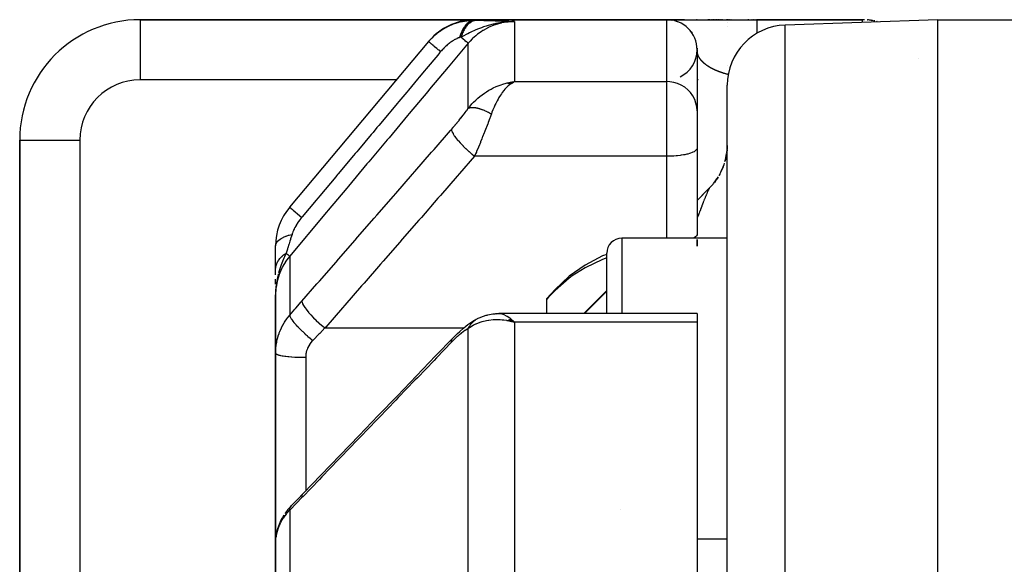
# Model space of a CAD drawing. Units: millimetres. Extents: x -325 to 512, y -341 to 341.
# Drawn here: x -68 to -36, y 318 to 336 of the extents above; entities that cross this region are included whole.
import ezdxf

# ---------------------------------------------------------------- set-up
doc = ezdxf.new("R2010")
doc.units = ezdxf.units.MM
doc.linetypes.add('DASHED', pattern=[9.652, 8.128, -1.524])
doc.layers.add('nevidi', color=4, linetype='DASHED')

msp = doc.modelspace()

# ---------------------------------------------------------------- linework, layer by layer
at = {"color": 2}
for p, q in [((-53.373, 336.25), (-64.5, 336.25)), ((-64.5, 336.25), (-53.373, 336.25)), ((-64.5, 336.25), (-64.5, 336.248)), ((-47, 336.25), (-53.373, 336.25)), ((-53.373, 336.25), (-47, 336.25)), ((-46.413, 336.25), (-47, 336.25)), ((-47, 336.25), (-46.413, 336.25)), ((-46.952, 336.25), (-46.939, 336.25)), ((-46.933, 336.25), (-46.847, 336.25)), ((-46.846, 336.25), (-44, 336.25)), ((-45.994, 336.25), (-46.015, 336.25)), ((-46.015, 336.25), (-45.994, 336.25)), ((-45.66, 336.25), (-45.665, 336.25)), ((-45.665, 336.25), (-45.66, 336.25)), ((-45.637, 336.25), (-45.643, 336.25)), ((-45.643, 336.25), (-45.637, 336.25)), ((-45.614, 336.25), (-45.62, 336.25)), ((-45.62, 336.25), (-45.614, 336.25)), ((-45.591, 336.25), (-45.596, 336.25)), ((-45.596, 336.25), (-45.591, 336.25)), ((-45.567, 336.25), (-45.573, 336.25)), ((-45.573, 336.25), (-45.567, 336.25)), ((-45.543, 336.25), (-45.548, 336.25)), ((-45.548, 336.25), (-45.543, 336.25)), ((-45.498, 336.25), (-45.524, 336.25)), ((-45.524, 336.25), (-45.498, 336.25)), ((-45.447, 336.25), (-45.473, 336.25)), ((-45.473, 336.25), (-45.447, 336.25)), ((-45.393, 336.25), (-45.42, 336.25)), ((-45.42, 336.25), (-45.393, 336.25)), ((-45.337, 336.25), (-45.365, 336.25)), ((-45.365, 336.25), (-45.337, 336.25)), ((-45.279, 336.25), (-45.308, 336.25)), ((-45.308, 336.25), (-45.279, 336.25)), ((-45.219, 336.25), (-45.25, 336.25)), ((-45.25, 336.25), (-45.219, 336.25)), ((-45.181, 336.25), (-45.188, 336.25)), ((-45.188, 336.25), (-45.181, 336.25)), ((-45.149, 336.25), (-45.157, 336.25)), ((-45.157, 336.25), (-45.149, 336.25)), ((-45.117, 336.25), (-45.125, 336.25)), ((-45.125, 336.25), (-45.117, 336.25)), ((-45.084, 336.25), (-45.092, 336.25)), ((-45.092, 336.25), (-45.084, 336.25)), ((-45.051, 336.25), (-45.059, 336.25)), ((-45.059, 336.25), (-45.051, 336.25)), ((-45.017, 336.25), (-45.025, 336.25)), ((-45.025, 336.25), (-45.017, 336.25)), ((-44.982, 336.25), (-45, 336.25)), ((-44.946, 336.25), (-44.955, 336.25)), ((-44.91, 336.25), (-44.918, 336.25)), ((-44.872, 336.25), (-44.881, 336.25)), ((-44.281, 336.25), (-44.317, 336.25)), ((-44.173, 336.25), (-44.184, 336.25)), ((-44.124, 336.25), (-44.136, 336.25)), ((-44.075, 336.25), (-44.086, 336.25)), ((-44.025, 336.25), (-44.037, 336.25)), ((-40.5, 336.25), (-44, 336.25)), ((-44, 336.25), (-40.5, 336.25)), ((-38, 336.25), (-43.07, 336.073)), ((-38, 336.25), (-43.07, 336.073)), ((-40.347, 336.244), (-40.342, 336.244)), ((-40.31, 336.241), (-40.342, 336.244)), ((-40.229, 336.232), (-40.222, 336.231)), ((-40.198, 336.227), (-40.222, 336.231)), ((-40.127, 336.215), (-40.119, 336.213)), ((-40.099, 336.209), (-40.119, 336.213)), ((-38, 336.25), (-34, 336.25)), ((-38, 336.25), (-34, 336.25)), ((-38, 196.25), (-38, 336.25)), ((-52.425, 336.169), (-52.407, 336.17)), ((-52.411, 336.174), (-52.356, 336.176)), ((-52.404, 336.175), (-52.331, 336.178)), ((-52.397, 336.177), (-52.304, 336.18)), ((-52.391, 336.179), (-52.272, 336.182)), ((-52.384, 336.181), (-52.155, 336.186)), ((-52.377, 336.182), (-52.067, 336.187)), ((-52.37, 336.184), (-52.067, 336.187)), ((-52.363, 336.185), (-52.067, 336.187)), ((-52.356, 336.187), (-52.067, 336.187)), ((-52.349, 336.188), (-52.067, 336.187)), ((-52.342, 336.189), (-52.067, 336.187)), ((-52.335, 336.19), (-52.067, 336.187)), ((-52.328, 336.191), (-52.067, 336.187)), ((-52.321, 336.192), (-52.067, 336.187)), ((-52.314, 336.193), (-52.067, 336.187)), ((-52.307, 336.194), (-52.067, 336.187)), ((-52.3, 336.195), (-52.067, 336.187)), ((-52.293, 336.195), (-52.067, 336.187)), ((-52.286, 336.196), (-52.067, 336.187)), ((-52.279, 336.197), (-52.067, 336.187)), ((-52.272, 336.197), (-52.067, 336.187)), ((-52.264, 336.197), (-52.067, 336.187)), ((-52.257, 336.198), (-52.067, 336.187)), ((-46.657, 336.189), (-46.652, 336.187)), ((-46.342, 336.003), (-46.319, 335.982)), ((-40.038, 336.196), (-40.029, 336.194)), ((-40.014, 336.19), (-40.029, 336.194)), ((-46.194, 335.842), (-46.166, 335.801)), ((-59.532, 330.021), (-54.914, 335.524)), ((-46.036, 335.517), (-46.036, 335.515)), ((-46.035, 335.514), (-46.036, 335.517)), ((-46.001, 335.304), (-46, 335.269)), ((-46, 335.25), (-46, 333.223)), ((-38.632, 334.964), (-38.631, 334.961)), ((-52.302, 334.15), (-52.067, 334.194)), ((-52.297, 334.149), (-52.067, 334.194)), ((-52.293, 334.149), (-52.067, 334.194)), ((-52.288, 334.148), (-52.067, 334.194)), ((-52.284, 334.147), (-52.067, 334.194)), ((-52.279, 334.147), (-52.067, 334.194)), ((-52.275, 334.146), (-52.067, 334.194)), ((-52.27, 334.145), (-52.067, 334.194)), ((-52.266, 334.144), (-52.067, 334.194)), ((-52.261, 334.143), (-52.067, 334.194)), ((-52.257, 334.142), (-52.067, 334.194)), ((-52.252, 334.141), (-52.067, 334.194)), ((-52.248, 334.14), (-52.067, 334.194)), ((-52.243, 334.139), (-52.067, 334.194)), ((-52.239, 334.138), (-52.067, 334.194)), ((-52.234, 334.137), (-52.067, 334.194)), ((-52.23, 334.136), (-52.067, 334.194)), ((-52.225, 334.134), (-52.067, 334.194)), ((-52.221, 334.133), (-52.067, 334.194)), ((-52.216, 334.132), (-52.067, 334.194)), ((-52.212, 334.13), (-52.067, 334.194)), ((-52.207, 334.129), (-52.067, 334.194)), ((-52.203, 334.128), (-52.067, 334.194)), ((-52.198, 334.126), (-52.067, 334.194)), ((-52.194, 334.125), (-52.105, 334.173)), ((-52.189, 334.123), (-52.159, 334.141)), ((-52.155, 334.181), (-52.137, 334.184)), ((-52.15, 334.146), (-52.103, 334.173)), ((-45, 198.426), (-45, 334.074)), ((-46, 333.213), (-46, 331.983)), ((-46, 333.213), (-46, 331.983)), ((-68.5, 332.25), (-68.5, 296.714)), ((-68.5, 296.714), (-68.5, 332.25)), ((-68.5, 332.25), (-68.498, 332.25)), ((-46, 331.983), (-46.001, 331.971)), ((-46.001, 331.971), (-46.001, 329.103)), ((-45, 332.075), (-45.003, 331.959)), ((-45.003, 331.94), (-45.016, 331.825)), ((-45.016, 331.827), (-45.003, 331.94)), ((-45.132, 331.361), (-45.153, 331.309)), ((-45.054, 331.616), (-45.067, 331.563)), ((-45.312, 331.003), (-45.341, 330.958)), ((-45.244, 331.118), (-45.271, 331.069)), ((-45.207, 331.19), (-45.18, 331.247)), ((-45.586, 330.664), (-46.001, 330.249)), ((-45.56, 330.689), (-45.587, 330.66)), ((-45.586, 330.662), (-45.587, 330.66)), ((-45.388, 330.893), (-45.421, 330.848)), ((-60, 328.005), (-60, 328.736)), ((-45, 328.992), (-48.5, 328.992)), ((-45, 328.992), (-48.5, 328.992)), ((-46, 328.732), (-46, 328.95)), ((-46, 328.732), (-46, 328.95)), ((-46, 328.95), (-46, 328.732)), ((-49, 326.49), (-49, 328.492)), ((-48.982, 328.463), (-48.983, 328.462)), ((-60, 327.772), (-60, 327.948)), ((-60, 327.467), (-60, 327.63)), ((-59.989, 327.384), (-59.993, 327.29)), ((-59.989, 327.384), (-59.993, 327.29)), ((-59.987, 327.392), (-59.99, 327.341)), ((-59.986, 327.4), (-59.987, 327.385)), ((-59.984, 327.407), (-59.985, 327.392)), ((-59.999, 327.301), (-60, 327.177)), ((-59.999, 327.293), (-60, 327.177)), ((-59.999, 327.293), (-60, 327.177)), ((-60, 327.285), (-60, 327.106)), ((-60, 327.278), (-60, 327.106)), ((-60, 327.106), (-60, 325.175)), ((-60, 325.175), (-60, 327.106)), ((-59.997, 327.331), (-59.999, 327.183)), ((-59.997, 327.331), (-59.999, 327.183)), ((-59.997, 327.324), (-59.999, 327.177)), ((-59.995, 327.346), (-59.998, 327.212)), ((-59.996, 327.339), (-59.998, 327.195)), ((-59.994, 327.354), (-59.997, 327.241)), ((-59.994, 327.354), (-59.997, 327.241)), ((-59.993, 327.362), (-59.996, 327.254)), ((-59.992, 327.369), (-59.995, 327.27)), ((-59.99, 327.377), (-59.993, 327.29)), ((-59.99, 327.334), (-59.99, 327.333)), ((-59.988, 327.33), (-59.99, 327.304)), ((-59.988, 327.33), (-59.989, 327.322)), ((-51, 326.974), (-50.862, 327.133)), ((-49, 327.25), (-49.76, 326.49)), ((-51, 326.974), (-51, 326.49)), ((-52.659, 326.485), (-52.565, 326.49)), ((-52.605, 326.488), (-52.58, 326.49)), ((-46, 326.49), (-52.58, 326.49)), ((-46, 326.49), (-52.58, 326.49)), ((-46, 326.49), (-46, 326.203)), ((-53.355, 326.285), (-53.334, 326.299)), ((-53.304, 326.316), (-53.295, 326.321)), ((-52.302, 326.255), (-52.25, 326.244)), ((-52.297, 326.258), (-52.169, 326.227)), ((-52.293, 326.261), (-52.067, 326.203)), ((-52.288, 326.263), (-52.067, 326.203)), ((-52.284, 326.266), (-52.067, 326.203)), ((-52.279, 326.268), (-52.067, 326.203)), ((-52.275, 326.271), (-52.067, 326.203)), ((-52.27, 326.274), (-52.067, 326.203)), ((-52.266, 326.276), (-52.067, 326.203)), ((-52.261, 326.278), (-52.067, 326.203)), ((-52.257, 326.281), (-52.067, 326.203)), ((-52.252, 326.283), (-52.067, 326.203)), ((-52.248, 326.286), (-52.067, 326.203)), ((-52.243, 326.288), (-52.067, 326.203)), ((-52.239, 326.29), (-52.067, 326.203)), ((-52.234, 326.292), (-52.067, 326.203)), ((-52.23, 326.295), (-52.067, 326.203)), ((-52.225, 326.297), (-52.067, 326.203)), ((-52.221, 326.299), (-52.067, 326.203)), ((-52.216, 326.301), (-52.067, 326.203)), ((-52.212, 326.303), (-52.067, 326.203)), ((-52.207, 326.305), (-52.067, 326.203)), ((-52.203, 326.307), (-52.067, 326.203)), ((-52.198, 326.309), (-52.067, 326.203)), ((-52.194, 326.311), (-52.067, 326.203)), ((-52.189, 326.313), (-52.067, 326.203)), ((-46, 326.203), (-46, 302.384)), ((-60, 318.877), (-60, 325.175)), ((-60, 325.175), (-60, 318.877)), ((-59.479, 320.107), (-59.471, 320.116)), ((-59.998, 318.949), (-60, 318.877)), ((-60, 318.877), (-60, 311.403)), ((-60, 311.403), (-60, 318.877)), ((-45, 318.992), (-46, 318.992)), ((-45, 318.992), (-46, 318.992))]:
    msp.add_line(p, q, dxfattribs=at)
for points in [[(-46.906, 336.245), (-46.87, 336.242), (-46.82, 336.233)], [(-46.906, 336.245), (-46.871, 336.242), (-46.82, 336.233)], [(-46.906, 336.245), (-46.871, 336.242), (-46.82, 336.233)], [(-46.906, 336.245), (-46.872, 336.242), (-46.835, 336.236)], [(-46.87, 336.242), (-46.87, 336.242), (-46.871, 336.242), (-46.871, 336.242), (-46.872, 336.242), (-46.872, 336.242)], [(-40.438, 336.249), (-40.478, 336.25), (-40.5, 336.25)], [(-52.155, 336.185), (-52.272, 336.182), (-52.324, 336.179)], [(-46.69, 336.2), (-46.659, 336.19), (-46.645, 336.185)], [(-46.69, 336.2), (-46.658, 336.19), (-46.653, 336.188)], [(-46.657, 336.189), (-46.658, 336.19), (-46.659, 336.19), (-46.659, 336.19)], [(-46.217, 335.871), (-46.196, 335.844), (-46.166, 335.801)], [(-46.209, 335.86), (-46.197, 335.846), (-46.176, 335.817)], [(-46.194, 335.842), (-46.196, 335.844), (-46.197, 335.846), (-46.198, 335.847)], [(-52.067, 334.194), (-52.107, 334.173), (-52.152, 334.146), (-52.186, 334.122)], [(-45.003, 331.959), (-45.003, 331.96), (-45.001, 332.013)], [(-45.067, 331.565), (-45.054, 331.616), (-45.037, 331.695)], [(-45.152, 331.311), (-45.132, 331.361), (-45.105, 331.437), (-45.089, 331.487)], [(-45.42, 330.85), (-45.388, 330.893), (-45.341, 330.959), (-45.312, 331.003), (-45.293, 331.033)], [(-45.27, 331.072), (-45.244, 331.118), (-45.207, 331.19), (-45.184, 331.238), (-45.167, 331.276)], [(-45.586, 330.662), (-45.56, 330.689), (-45.505, 330.748), (-45.47, 330.788), (-45.452, 330.81)], [(-46.001, 329.103), (-46.016, 329.069), (-46.049, 329.035), (-46.1, 329.003), (-46.122, 328.992)], [(-49, 328.456), (-49.145, 328.402), (-49.718, 328.099), (-50.245, 327.727), (-50.718, 327.291), (-50.862, 327.133)], [(-49, 328.335), (-49.145, 328.287), (-49.718, 328.012), (-50.144, 327.742), (-50.245, 327.668), (-50.718, 327.259), (-50.862, 327.108)], [(-59.991, 327.33), (-59.997, 327.242), (-59.999, 327.177)], [(-50.862, 327.108), (-50.931, 327.032), (-51, 326.956)], [(-53.242, 326.346), (-53.09, 326.405), (-53.062, 326.416), (-53.034, 326.426), (-53.005, 326.434), (-52.976, 326.441), (-52.947, 326.446), (-52.781, 326.477), (-52.757, 326.48), (-52.733, 326.483), (-52.708, 326.485), (-52.684, 326.486), (-52.546, 326.486)], [(-54.104, 325.682), (-54.033, 325.754), (-53.957, 325.828), (-53.882, 325.897), (-53.757, 326.005), (-53.683, 326.066), (-53.612, 326.121), (-53.481, 326.212), (-53.414, 326.254), (-53.331, 326.301)], [(-53.295, 326.321), (-53.289, 326.324), (-53.273, 326.332), (-53.271, 326.333), (-53.242, 326.346)], [(-52.067, 326.203), (-52.155, 326.224), (-52.236, 326.241), (-52.305, 326.253)], [(-59.073, 320.522), (-58.492, 321.124), (-57.858, 321.784), (-57.223, 322.443), (-56.588, 323.102), (-55.953, 323.761), (-55.319, 324.42), (-54.684, 325.08), (-54.104, 325.682)], [(-59.471, 320.116), (-59.272, 320.317), (-59.073, 320.522)], [(-59.479, 320.107), (-59.531, 320.051), (-59.589, 319.984), (-59.643, 319.915), (-59.693, 319.845)], [(-59.726, 319.796), (-59.772, 319.721), (-59.813, 319.645), (-59.85, 319.567), (-59.882, 319.488), (-59.905, 319.425), (-59.932, 319.344), (-59.955, 319.262), (-59.972, 319.179), (-59.984, 319.096)]]:
    msp.add_lwpolyline(points, dxfattribs=at)
for centre, radius, start, end in [((-64.5, 332.25), 4, 90, 180), ((-53.373, 334.25), 2, 90, 136.0321), ((-47, 335.25), 1, 0, 90), ((-40.5, 334.25), 2, 88.2192, 90), ((-40.5, 334.25), 2, 82.5324, 84.3807), ((-40.5, 334.25), 2, 79.6154, 81.2859), ((-43, 334.074), 2, 92, 180), ((-53.373, 334.25), 2, 137.4998, 138.6558), ((-47, 335.25), 1, 296.2581, 0), ((-47, 332.078), 2, 344.2857, 352.1206), ((-47, 332.078), 2, 320.7143, 328.5714), ((-58, 328.736), 2, 140, 180), ((-48.5, 328.492), 0.5, 90, 180), ((-48.5, 319.492), 0.5, 93.1798, 94.0871)]:
    msp.add_arc(centre, radius, start, end, dxfattribs=at)
at = {"layer": 'nevidi', "color": 7, "linetype": 'Continuous'}
for p, q in [((-64.5, 336.248), (-64.5, 334.25)), ((-47, 334.194), (-47, 336.25)), ((-45, 336.247), (-45, 336.246)), ((-40.5, 336.248), (-40.5, 336.25)), ((-40.5, 336.245), (-40.5, 336.248)), ((-52.067, 336.187), (-52.067, 334.194)), ((-45, 336.151), (-45, 336.15)), ((-45, 336.029), (-45, 336.027)), ((-43.07, 196.427), (-43.07, 336.073)), ((-53.599, 333.309), (-53.599, 335.472)), ((-45, 334.723), (-45, 334.721)), ((-55.984, 334.25), (-64.5, 334.25)), ((-45.989, 334.25), (-45.998, 334.25)), ((-45.959, 334.25), (-45.982, 334.25)), ((-45.956, 334.25), (-45.958, 334.25)), ((-45.954, 334.25), (-45.955, 334.25)), ((-52.137, 334.184), (-52.067, 334.194)), ((-52.067, 334.194), (-47, 334.194)), ((-47, 331.714), (-47, 334.194)), ((-68.498, 332.25), (-66.5, 332.25)), ((-66.5, 332.25), (-66.5, 296.714)), ((-47, 331.714), (-53.391, 331.714)), ((-47, 328.992), (-47, 331.714)), ((-45.167, 331.276), (-45.152, 331.311)), ((-48.5, 328.992), (-48.5, 326.49)), ((-59.532, 328.394), (-59.532, 326.432)), ((-59.999, 327.177), (-60, 327.106)), ((-50.862, 327.133), (-50.862, 327.108)), ((-52.58, 326.49), (-52.565, 326.49)), ((-52.179, 326.308), (-52.102, 326.238)), ((-52.067, 326.203), (-52.067, 317.795)), ((-46, 326.203), (-52.067, 326.203)), ((-58.36, 326.01), (-53.749, 326.01)), ((-53.599, 317.299), (-53.599, 325.988)), ((-59, 325.036), (-59, 320.597)), ((-59, 320.592), (-59, 320.591)), ((-59.532, 319.961), (-59.532, 312.418)), ((-59.962, 319.202), (-59.977, 319.13)), ((-59.997, 318.961), (-59.998, 318.949))]:
    msp.add_line(p, q, dxfattribs=at)
for points in [[(-54.914, 335.524), (-54.879, 335.565), (-54.874, 335.571), (-54.824, 335.625), (-54.818, 335.631), (-54.811, 335.638), (-54.766, 335.683), (-54.76, 335.688), (-54.753, 335.695), (-54.706, 335.738), (-54.7, 335.743), (-54.644, 335.79), (-54.638, 335.795), (-54.62, 335.809), (-54.58, 335.84), (-54.574, 335.845), (-54.557, 335.857), (-54.514, 335.887), (-54.508, 335.891), (-54.447, 335.931), (-54.441, 335.935), (-54.406, 335.956), (-54.378, 335.973), (-54.371, 335.976), (-54.342, 335.993), (-54.308, 336.011), (-54.301, 336.015), (-54.237, 336.046), (-54.23, 336.05), (-54.171, 336.076), (-54.165, 336.078), (-54.158, 336.081), (-54.111, 336.1), (-54.092, 336.107), (-54.086, 336.11), (-54.02, 336.133), (-54.013, 336.135), (-53.946, 336.156), (-53.94, 336.158), (-53.918, 336.164), (-53.873, 336.175), (-53.87, 336.176), (-53.866, 336.177), (-53.8, 336.192), (-53.793, 336.194), (-53.728, 336.206), (-53.721, 336.207), (-53.655, 336.217), (-53.65, 336.217), (-53.648, 336.218), (-53.62, 336.221), (-53.584, 336.225), (-53.577, 336.226), (-53.514, 336.23), (-53.507, 336.231), (-53.444, 336.233), (-53.437, 336.233), (-53.386, 336.234)], [(-53.386, 336.234), (-53.397, 336.233), (-53.449, 336.225), (-53.45, 336.225), (-53.468, 336.22), (-53.519, 336.201), (-53.52, 336.2), (-53.537, 336.192), (-53.587, 336.161), (-53.588, 336.16), (-53.604, 336.148), (-53.651, 336.107), (-53.653, 336.105), (-53.668, 336.089), (-53.712, 336.038), (-53.713, 336.036), (-53.727, 336.017), (-53.767, 335.956), (-53.768, 335.954), (-53.781, 335.932), (-53.816, 335.863), (-53.817, 335.861), (-53.828, 335.836), (-53.858, 335.76), (-53.859, 335.757), (-53.868, 335.73), (-53.89, 335.657)], [(-53.314, 336.232), (-53.331, 336.232), (-53.333, 336.231), (-53.356, 336.229), (-53.358, 336.228), (-53.381, 336.224), (-53.382, 336.224), (-53.382, 336.224), (-53.383, 336.223), (-53.407, 336.217), (-53.409, 336.217), (-53.432, 336.209), (-53.434, 336.208), (-53.453, 336.2), (-53.455, 336.199), (-53.457, 336.198), (-53.459, 336.198), (-53.481, 336.186), (-53.483, 336.185), (-53.506, 336.173), (-53.507, 336.171), (-53.523, 336.161), (-53.525, 336.16), (-53.53, 336.157), (-53.531, 336.156), (-53.553, 336.14), (-53.555, 336.139), (-53.576, 336.121), (-53.578, 336.119), (-53.59, 336.108), (-53.592, 336.107), (-53.599, 336.1), (-53.6, 336.099), (-53.621, 336.078), (-53.622, 336.077), (-53.642, 336.054), (-53.644, 336.053), (-53.653, 336.042), (-53.654, 336.04), (-53.663, 336.029), (-53.665, 336.027), (-53.683, 336.002), (-53.685, 336), (-53.703, 335.974), (-53.704, 335.972), (-53.71, 335.962), (-53.712, 335.96), (-53.722, 335.944), (-53.723, 335.942), (-53.74, 335.913), (-53.741, 335.911), (-53.757, 335.881), (-53.758, 335.879), (-53.762, 335.872), (-53.763, 335.869), (-53.773, 335.847), (-53.775, 335.845), (-53.789, 335.813), (-53.79, 335.811), (-53.804, 335.777), (-53.805, 335.775), (-53.806, 335.771), (-53.807, 335.769), (-53.818, 335.741), (-53.819, 335.738), (-53.831, 335.703), (-53.831, 335.701), (-53.84, 335.673)], [(-53.373, 336.25), (-53.376, 336.247), (-53.376, 336.246), (-53.385, 336.235), (-53.386, 336.234)], [(-53.386, 336.234), (-53.353, 336.233), (-53.35, 336.233), (-53.317, 336.233), (-53.314, 336.232)], [(-53.314, 336.232), (-53.152, 336.229), (-53.085, 336.228), (-52.919, 336.224), (-52.857, 336.222), (-52.703, 336.217), (-52.644, 336.215), (-52.5, 336.21), (-52.444, 336.207), (-52.307, 336.201), (-52.252, 336.198), (-52.121, 336.191), (-52.067, 336.187)], [(-44, 335.805), (-44, 335.844), (-44, 335.874), (-44, 335.894), (-44, 335.942), (-44, 335.969), (-44, 335.987), (-44, 336.029), (-44, 336.052), (-44, 336.068), (-44, 336.103), (-44, 336.122), (-44, 336.135), (-44, 336.163), (-44, 336.177), (-44, 336.187), (-44, 336.208), (-44, 336.217), (-44, 336.224), (-44, 336.237), (-44, 336.242), (-44, 336.245), (-44, 336.249), (-44, 336.25)], [(-40.5, 336.233), (-40.5, 336.239), (-40.5, 336.24), (-40.5, 336.242), (-40.5, 336.244)], [(-40.5, 336.163), (-40.5, 336.166), (-40.5, 336.169), (-40.5, 336.177), (-40.5, 336.183), (-40.5, 336.185), (-40.5, 336.198), (-40.5, 336.2), (-40.5, 336.211), (-40.5, 336.213), (-40.5, 336.217), (-40.5, 336.222), (-40.5, 336.223), (-40.5, 336.231)], [(-52.324, 336.179), (-52.418, 336.169), (-52.43, 336.168), (-52.495, 336.159), (-52.622, 336.138), (-52.681, 336.126), (-52.718, 336.118), (-52.771, 336.105), (-52.775, 336.104), (-52.94, 336.059), (-53.003, 336.039), (-53.09, 336.009), (-53.09, 336.009), (-53.164, 335.982), (-53.294, 335.93), (-53.372, 335.897), (-53.374, 335.897), (-53.389, 335.89), (-53.491, 335.844), (-53.557, 335.813), (-53.618, 335.783), (-53.624, 335.78), (-53.626, 335.779), (-53.792, 335.697), (-53.794, 335.696), (-53.84, 335.673)], [(-52.067, 336.187), (-52.155, 336.186), (-52.272, 336.177), (-52.286, 336.175), (-52.415, 336.157), (-52.492, 336.142), (-52.506, 336.139), (-52.669, 336.095), (-52.706, 336.082), (-52.72, 336.078), (-52.913, 336), (-52.913, 336), (-52.926, 335.993), (-53.11, 335.894), (-53.122, 335.886), (-53.142, 335.874), (-53.293, 335.767), (-53.305, 335.758), (-53.353, 335.719), (-53.461, 335.621), (-53.471, 335.611), (-53.542, 335.538), (-53.599, 335.472)], [(-53.89, 335.657), (-53.906, 335.651), (-53.908, 335.65), (-53.931, 335.642), (-53.933, 335.641), (-53.956, 335.632), (-53.958, 335.631), (-53.982, 335.62), (-53.984, 335.619), (-54.008, 335.608), (-54.011, 335.606), (-54.036, 335.594), (-54.038, 335.592), (-54.048, 335.587), (-54.063, 335.578), (-54.066, 335.577), (-54.091, 335.562), (-54.094, 335.56), (-54.12, 335.544), (-54.123, 335.542), (-54.148, 335.525), (-54.151, 335.523), (-54.176, 335.506), (-54.177, 335.505), (-54.18, 335.503), (-54.207, 335.484), (-54.21, 335.482), (-54.236, 335.461), (-54.239, 335.459), (-54.265, 335.438), (-54.268, 335.435), (-54.295, 335.413), (-54.298, 335.411), (-54.324, 335.387), (-54.327, 335.385), (-54.353, 335.361), (-54.356, 335.358), (-54.382, 335.334), (-54.385, 335.331), (-54.41, 335.305), (-54.413, 335.303), (-54.438, 335.276), (-54.441, 335.273), (-54.466, 335.247), (-54.468, 335.244), (-54.493, 335.216), (-54.495, 335.213), (-54.516, 335.189)], [(-53.84, 335.673), (-53.842, 335.673), (-53.86, 335.667), (-53.863, 335.666), (-53.865, 335.665), (-53.889, 335.657), (-53.89, 335.657)], [(-53.84, 335.673), (-53.838, 335.672), (-53.777, 335.62), (-53.774, 335.618), (-53.771, 335.616), (-53.768, 335.613), (-53.717, 335.57), (-53.714, 335.568), (-53.712, 335.566), (-53.71, 335.564), (-53.668, 335.53), (-53.666, 335.528), (-53.665, 335.526), (-53.663, 335.525), (-53.632, 335.499), (-53.631, 335.498), (-53.63, 335.497), (-53.628, 335.496), (-53.609, 335.48), (-53.608, 335.479), (-53.608, 335.479), (-53.607, 335.478), (-53.599, 335.472), (-53.599, 335.472)], [(-53.599, 335.472), (-54.213, 334.74), (-54.272, 334.67), (-54.886, 333.937), (-54.945, 333.867), (-55.559, 333.134), (-55.618, 333.064), (-56.232, 332.331), (-56.291, 332.261), (-56.905, 331.528), (-56.964, 331.458), (-57.578, 330.725), (-57.637, 330.655), (-58.251, 329.922), (-58.31, 329.853), (-58.924, 329.12), (-58.983, 329.05), (-59.532, 328.394)], [(-54.914, 335.524), (-54.912, 335.522), (-54.91, 335.52), (-54.909, 335.519), (-54.899, 335.511), (-54.894, 335.507), (-54.892, 335.505), (-54.875, 335.491), (-54.867, 335.484), (-54.864, 335.482), (-54.84, 335.462), (-54.83, 335.453), (-54.826, 335.45), (-54.795, 335.424), (-54.782, 335.413), (-54.778, 335.409), (-54.74, 335.378), (-54.725, 335.365), (-54.72, 335.361), (-54.677, 335.325), (-54.66, 335.31), (-54.654, 335.305), (-54.606, 335.265), (-54.587, 335.249), (-54.58, 335.244), (-54.528, 335.199), (-54.516, 335.189)], [(-54.516, 335.189), (-54.552, 335.145), (-54.612, 335.074), (-54.997, 334.616), (-55.054, 334.547), (-55.227, 334.341), (-55.285, 334.271), (-55.586, 333.913), (-55.643, 333.845), (-55.901, 333.537), (-55.959, 333.469), (-56.175, 333.21), (-56.232, 333.142), (-56.574, 332.734), (-56.632, 332.666), (-56.764, 332.508), (-56.821, 332.44), (-57.249, 331.93), (-57.305, 331.863), (-57.354, 331.805), (-57.411, 331.737), (-57.923, 331.126), (-57.943, 331.103), (-57.978, 331.061), (-58, 331.035), (-58.532, 330.401), (-58.589, 330.332), (-58.598, 330.322), (-58.651, 330.258), (-59.121, 329.698), (-59.132, 329.685)], [(-45.996, 335.191), (-45.997, 335.194), (-45.997, 335.195), (-45.997, 335.198), (-45.997, 335.199), (-45.998, 335.202), (-45.998, 335.203), (-45.998, 335.206), (-45.998, 335.207), (-45.998, 335.21), (-45.998, 335.211), (-45.999, 335.213)], [(-45.903, 334.955), (-45.906, 334.959), (-45.906, 334.96), (-45.908, 334.963), (-45.909, 334.964), (-45.911, 334.967), (-45.912, 334.968), (-45.914, 334.971), (-45.915, 334.972), (-45.917, 334.976), (-45.917, 334.977), (-45.919, 334.98), (-45.92, 334.981), (-45.922, 334.984), (-45.923, 334.985), (-45.924, 334.988), (-45.925, 334.989), (-45.927, 334.993), (-45.928, 334.994), (-45.928, 334.995), (-45.929, 334.997), (-45.93, 334.998), (-45.932, 335.001), (-45.932, 335.002), (-45.934, 335.005), (-45.935, 335.006), (-45.936, 335.009), (-45.937, 335.01), (-45.939, 335.014), (-45.939, 335.015), (-45.941, 335.018), (-45.941, 335.019), (-45.943, 335.022), (-45.944, 335.023), (-45.945, 335.026), (-45.946, 335.027), (-45.947, 335.03), (-45.948, 335.031), (-45.949, 335.035), (-45.95, 335.036), (-45.951, 335.039), (-45.952, 335.04), (-45.953, 335.043), (-45.954, 335.044), (-45.955, 335.047), (-45.956, 335.048), (-45.957, 335.051), (-45.957, 335.052), (-45.959, 335.055), (-45.959, 335.056), (-45.96, 335.059), (-45.961, 335.06), (-45.962, 335.063), (-45.963, 335.064), (-45.964, 335.068), (-45.964, 335.068), (-45.965, 335.072), (-45.966, 335.073), (-45.967, 335.076), (-45.967, 335.077), (-45.969, 335.08), (-45.969, 335.081), (-45.97, 335.084), (-45.97, 335.085), (-45.972, 335.088), (-45.972, 335.089), (-45.973, 335.092), (-45.973, 335.093), (-45.974, 335.096), (-45.975, 335.097), (-45.976, 335.1), (-45.976, 335.101), (-45.977, 335.104), (-45.977, 335.105), (-45.978, 335.108), (-45.979, 335.109), (-45.979, 335.112), (-45.98, 335.113), (-45.981, 335.116), (-45.981, 335.117), (-45.982, 335.12), (-45.982, 335.121), (-45.982, 335.121), (-45.983, 335.124), (-45.983, 335.125), (-45.984, 335.128), (-45.984, 335.129), (-45.985, 335.132), (-45.985, 335.133), (-45.986, 335.136), (-45.986, 335.137), (-45.987, 335.14), (-45.987, 335.141), (-45.988, 335.144), (-45.988, 335.145), (-45.989, 335.148), (-45.989, 335.149), (-45.99, 335.152), (-45.99, 335.153), (-45.99, 335.156), (-45.991, 335.157), (-45.991, 335.16), (-45.991, 335.16), (-45.992, 335.163), (-45.992, 335.164), (-45.993, 335.167), (-45.993, 335.168), (-45.993, 335.171), (-45.994, 335.172), (-45.994, 335.175), (-45.994, 335.176), (-45.995, 335.179), (-45.995, 335.18), (-45.995, 335.183), (-45.995, 335.184), (-45.996, 335.187), (-45.996, 335.188), (-45.996, 335.189), (-45.996, 335.191), (-45.996, 335.191)], [(-45.622, 334.695), (-45.623, 334.696), (-45.629, 334.699), (-45.63, 334.701), (-45.636, 334.704), (-45.637, 334.705), (-45.643, 334.709), (-45.644, 334.71), (-45.65, 334.713), (-45.651, 334.714), (-45.656, 334.718), (-45.658, 334.719), (-45.663, 334.723), (-45.665, 334.724), (-45.67, 334.727), (-45.671, 334.728), (-45.676, 334.732), (-45.678, 334.733), (-45.683, 334.736), (-45.684, 334.737), (-45.689, 334.741), (-45.69, 334.742), (-45.695, 334.746), (-45.697, 334.747), (-45.701, 334.75), (-45.703, 334.751), (-45.707, 334.755), (-45.709, 334.756), (-45.713, 334.759), (-45.715, 334.76), (-45.719, 334.763), (-45.719, 334.764), (-45.721, 334.765), (-45.725, 334.768), (-45.726, 334.769), (-45.731, 334.773), (-45.732, 334.774), (-45.736, 334.778), (-45.738, 334.779), (-45.742, 334.782), (-45.743, 334.783), (-45.747, 334.787), (-45.748, 334.788), (-45.753, 334.791), (-45.754, 334.792), (-45.758, 334.796), (-45.759, 334.797), (-45.763, 334.8), (-45.764, 334.801), (-45.768, 334.805), (-45.769, 334.806), (-45.773, 334.809), (-45.774, 334.81), (-45.778, 334.814), (-45.779, 334.815), (-45.783, 334.818), (-45.784, 334.819), (-45.788, 334.823), (-45.789, 334.824), (-45.793, 334.827), (-45.794, 334.828), (-45.798, 334.832), (-45.799, 334.833), (-45.802, 334.836), (-45.803, 334.837), (-45.807, 334.841), (-45.808, 334.842), (-45.811, 334.845), (-45.812, 334.846), (-45.816, 334.849), (-45.817, 334.85), (-45.82, 334.854), (-45.821, 334.855), (-45.824, 334.858), (-45.825, 334.859), (-45.828, 334.863), (-45.829, 334.864), (-45.833, 334.867), (-45.834, 334.868), (-45.837, 334.872), (-45.838, 334.873), (-45.84, 334.875), (-45.841, 334.876), (-45.842, 334.877), (-45.845, 334.88), (-45.846, 334.881), (-45.849, 334.885), (-45.849, 334.886), (-45.852, 334.889), (-45.853, 334.89), (-45.856, 334.894), (-45.857, 334.895), (-45.86, 334.898), (-45.861, 334.899), (-45.863, 334.902), (-45.864, 334.903), (-45.867, 334.907), (-45.868, 334.908), (-45.871, 334.911), (-45.871, 334.912), (-45.874, 334.915), (-45.875, 334.916), (-45.877, 334.92), (-45.878, 334.921), (-45.881, 334.924), (-45.882, 334.925), (-45.884, 334.928), (-45.885, 334.929), (-45.887, 334.933), (-45.888, 334.934), (-45.891, 334.937), (-45.891, 334.938), (-45.894, 334.941), (-45.894, 334.942), (-45.897, 334.946), (-45.897, 334.947), (-45.9, 334.95), (-45.9, 334.951), (-45.903, 334.954), (-45.903, 334.955)], [(-44.964, 334.429), (-44.974, 334.431), (-44.978, 334.432), (-44.991, 334.436), (-44.995, 334.437), (-45.008, 334.44), (-45.012, 334.441), (-45.024, 334.445), (-45.028, 334.446), (-45.041, 334.449), (-45.045, 334.45), (-45.057, 334.453), (-45.061, 334.455), (-45.073, 334.458), (-45.076, 334.459), (-45.088, 334.462), (-45.092, 334.463), (-45.103, 334.467), (-45.107, 334.468), (-45.118, 334.471), (-45.122, 334.472), (-45.133, 334.476), (-45.136, 334.477), (-45.147, 334.481), (-45.15, 334.482), (-45.161, 334.485), (-45.165, 334.486), (-45.175, 334.49), (-45.178, 334.491), (-45.18, 334.491), (-45.189, 334.494), (-45.192, 334.495), (-45.202, 334.499), (-45.206, 334.5), (-45.216, 334.503), (-45.219, 334.504), (-45.229, 334.508), (-45.232, 334.509), (-45.234, 334.51), (-45.242, 334.513), (-45.245, 334.514), (-45.254, 334.517), (-45.257, 334.518), (-45.267, 334.522), (-45.27, 334.523), (-45.279, 334.526), (-45.282, 334.528), (-45.291, 334.531), (-45.294, 334.532), (-45.303, 334.536), (-45.306, 334.537), (-45.315, 334.54), (-45.318, 334.541), (-45.327, 334.545), (-45.329, 334.546), (-45.338, 334.55), (-45.341, 334.551), (-45.349, 334.554), (-45.352, 334.555), (-45.36, 334.559), (-45.363, 334.56), (-45.371, 334.564), (-45.374, 334.565), (-45.382, 334.568), (-45.385, 334.569), (-45.385, 334.57), (-45.393, 334.573), (-45.395, 334.574), (-45.403, 334.578), (-45.406, 334.579), (-45.414, 334.582), (-45.416, 334.583), (-45.424, 334.587), (-45.426, 334.588), (-45.434, 334.592), (-45.436, 334.593), (-45.444, 334.596), (-45.446, 334.598), (-45.453, 334.601), (-45.456, 334.602), (-45.463, 334.606), (-45.465, 334.607), (-45.472, 334.611), (-45.475, 334.612), (-45.482, 334.615), (-45.484, 334.616), (-45.491, 334.62), (-45.493, 334.621), (-45.5, 334.625), (-45.502, 334.626), (-45.509, 334.629), (-45.511, 334.63), (-45.518, 334.634), (-45.52, 334.635), (-45.527, 334.639), (-45.529, 334.64), (-45.535, 334.643), (-45.537, 334.645), (-45.544, 334.648), (-45.546, 334.649), (-45.552, 334.653), (-45.554, 334.654), (-45.56, 334.657), (-45.562, 334.659), (-45.566, 334.661), (-45.568, 334.662), (-45.57, 334.663), (-45.576, 334.667), (-45.578, 334.668), (-45.584, 334.672), (-45.586, 334.673), (-45.592, 334.676), (-45.593, 334.677), (-45.599, 334.681), (-45.601, 334.682), (-45.607, 334.685), (-45.609, 334.687), (-45.614, 334.69), (-45.616, 334.691), (-45.622, 334.695)], [(-53.599, 333.309), (-53.542, 333.38), (-53.48, 333.451), (-53.422, 333.511), (-53.353, 333.579), (-53.278, 333.647), (-53.217, 333.698), (-53.142, 333.756), (-53.063, 333.812), (-52.998, 333.855), (-52.913, 333.907), (-52.837, 333.948), (-52.771, 333.982), (-52.669, 334.029), (-52.607, 334.055), (-52.54, 334.08), (-52.415, 334.121), (-52.374, 334.133), (-52.305, 334.151), (-52.155, 334.181)], [(-52.186, 334.122), (-52.232, 334.087), (-52.27, 334.055), (-52.304, 334.023), (-52.354, 333.972), (-52.386, 333.937), (-52.419, 333.897), (-52.472, 333.829), (-52.5, 333.79), (-52.533, 333.742), (-52.584, 333.661), (-52.611, 333.614), (-52.642, 333.558), (-52.687, 333.47), (-52.716, 333.41), (-52.745, 333.346), (-52.781, 333.259), (-52.813, 333.176), (-52.833, 333.121)], [(-46, 333.223), (-46.009, 333.353), (-46.036, 333.48), (-46.08, 333.603), (-46.141, 333.72), (-46.217, 333.827), (-46.307, 333.923), (-46.41, 334.007), (-46.523, 334.076), (-46.645, 334.13), (-46.774, 334.168), (-46.906, 334.189), (-47, 334.194)], [(-54.157, 332.605), (-54.105, 332.665), (-54.097, 332.675), (-54.039, 332.744), (-54.03, 332.754), (-53.973, 332.823), (-53.964, 332.834), (-53.907, 332.904), (-53.899, 332.914), (-53.842, 332.985), (-53.834, 332.995), (-53.78, 333.066), (-53.771, 333.076), (-53.718, 333.146), (-53.71, 333.157), (-53.659, 333.227), (-53.651, 333.237), (-53.601, 333.306), (-53.599, 333.309)], [(-53.599, 333.309), (-53.59, 333.314), (-53.588, 333.315), (-53.573, 333.321), (-53.571, 333.322), (-53.567, 333.323), (-53.563, 333.324), (-53.555, 333.327), (-53.553, 333.327), (-53.535, 333.332), (-53.534, 333.332), (-53.523, 333.334), (-53.519, 333.334), (-53.514, 333.335), (-53.513, 333.335), (-53.492, 333.337), (-53.491, 333.337), (-53.473, 333.338), (-53.469, 333.338), (-53.468, 333.338), (-53.467, 333.338), (-53.445, 333.338), (-53.443, 333.338), (-53.419, 333.337), (-53.417, 333.336), (-53.411, 333.336), (-53.392, 333.334), (-53.39, 333.334), (-53.365, 333.33), (-53.362, 333.33), (-53.355, 333.329), (-53.349, 333.328), (-53.336, 333.325), (-53.334, 333.325), (-53.306, 333.319), (-53.304, 333.318), (-53.289, 333.315), (-53.282, 333.313), (-53.276, 333.311), (-53.273, 333.311), (-53.244, 333.303), (-53.242, 333.302), (-53.218, 333.295), (-53.212, 333.293), (-53.211, 333.293), (-53.21, 333.292), (-53.179, 333.282), (-53.177, 333.281), (-53.146, 333.27), (-53.143, 333.269), (-53.136, 333.267), (-53.111, 333.257), (-53.109, 333.256), (-53.077, 333.243), (-53.074, 333.242), (-53.066, 333.238), (-53.058, 333.235), (-53.042, 333.228), (-53.039, 333.227), (-53.006, 333.212), (-53.004, 333.21), (-52.986, 333.202), (-52.978, 333.198), (-52.971, 333.195), (-52.968, 333.193), (-52.935, 333.177), (-52.932, 333.175), (-52.905, 333.161), (-52.898, 333.157), (-52.897, 333.157), (-52.896, 333.156), (-52.862, 333.138), (-52.859, 333.136), (-52.833, 333.121)], [(-52.833, 333.121), (-52.865, 333.033), (-52.878, 332.998), (-52.885, 332.978), (-52.937, 332.838), (-52.944, 332.817), (-52.953, 332.794), (-52.997, 332.677), (-53.005, 332.657), (-53.048, 332.546), (-53.06, 332.516), (-53.068, 332.495), (-53.124, 332.354), (-53.133, 332.333), (-53.148, 332.293), (-53.19, 332.192), (-53.198, 332.172), (-53.252, 332.04), (-53.256, 332.033), (-53.264, 332.012), (-53.322, 331.875), (-53.331, 331.854), (-53.358, 331.791), (-53.389, 331.719), (-53.391, 331.714)], [(-59.126, 326.901), (-58.628, 327.473), (-58.546, 327.567), (-57.993, 328.201), (-57.911, 328.296), (-57.359, 328.93), (-57.276, 329.024), (-56.724, 329.659), (-56.642, 329.753), (-56.089, 330.387), (-56.007, 330.482), (-55.454, 331.116), (-55.372, 331.21), (-54.82, 331.845), (-54.737, 331.939), (-54.185, 332.573), (-54.157, 332.605)], [(-54.157, 332.605), (-54.154, 332.574), (-54.153, 332.57), (-54.152, 332.566), (-54.137, 332.525), (-54.135, 332.52), (-54.133, 332.515), (-54.107, 332.466), (-54.104, 332.46), (-54.1, 332.454), (-54.064, 332.398), (-54.059, 332.391), (-54.055, 332.385), (-54.009, 332.323), (-54.003, 332.316), (-53.998, 332.309), (-53.942, 332.242), (-53.936, 332.234), (-53.929, 332.226), (-53.866, 332.156), (-53.858, 332.147), (-53.851, 332.14), (-53.781, 332.067), (-53.773, 332.058), (-53.765, 332.05), (-53.689, 331.976), (-53.68, 331.967), (-53.672, 331.959), (-53.592, 331.886), (-53.582, 331.877), (-53.574, 331.869), (-53.491, 331.797), (-53.481, 331.788), (-53.472, 331.781), (-53.391, 331.714)], [(-46.001, 331.971), (-46.009, 331.947), (-46.016, 331.935), (-46.036, 331.912), (-46.049, 331.9), (-46.08, 331.878), (-46.099, 331.866), (-46.141, 331.846), (-46.166, 331.835), (-46.217, 331.816), (-46.247, 331.806), (-46.307, 331.789), (-46.342, 331.781), (-46.41, 331.766), (-46.449, 331.759), (-46.523, 331.747), (-46.565, 331.741), (-46.645, 331.732), (-46.69, 331.727), (-46.774, 331.721), (-46.82, 331.719), (-46.906, 331.715), (-46.953, 331.714), (-47, 331.714)], [(-53.391, 331.714), (-53.889, 331.143), (-53.971, 331.048), (-54.524, 330.414), (-54.606, 330.32), (-55.159, 329.685), (-55.241, 329.591), (-55.794, 328.957), (-55.876, 328.862), (-56.428, 328.228), (-56.51, 328.134), (-57.063, 327.499), (-57.145, 327.405), (-57.698, 326.771), (-57.78, 326.676), (-58.333, 326.042), (-58.36, 326.01)], [(-46.001, 330.246), (-45.682, 330.566), (-45.586, 330.662)], [(-45.594, 330.65), (-45.595, 330.649), (-45.603, 330.636), (-45.604, 330.634), (-45.612, 330.618), (-45.614, 330.616), (-45.617, 330.609), (-45.622, 330.599), (-45.623, 330.596), (-45.625, 330.593), (-45.635, 330.57), (-45.637, 330.567), (-45.649, 330.541), (-45.651, 330.537), (-45.664, 330.507), (-45.665, 330.503), (-45.677, 330.477), (-45.679, 330.471), (-45.681, 330.466), (-45.692, 330.442), (-45.696, 330.43), (-45.698, 330.425), (-45.714, 330.387), (-45.716, 330.381), (-45.733, 330.34), (-45.735, 330.335), (-45.753, 330.291), (-45.755, 330.285), (-45.76, 330.273), (-45.774, 330.239), (-45.776, 330.233), (-45.795, 330.185), (-45.795, 330.184), (-45.798, 330.178), (-45.817, 330.127), (-45.82, 330.12), (-45.84, 330.068), (-45.843, 330.06), (-45.864, 330.006), (-45.866, 330), (-45.867, 329.998), (-45.888, 329.942), (-45.891, 329.934), (-45.913, 329.876), (-45.916, 329.868), (-45.933, 329.824), (-45.939, 329.808), (-45.942, 329.8), (-45.965, 329.739), (-45.968, 329.73), (-45.992, 329.668), (-45.993, 329.664), (-45.995, 329.659), (-46.001, 329.642)], [(-59.532, 330.021), (-59.532, 330.021), (-59.528, 330.018), (-59.527, 330.017), (-59.526, 330.016), (-59.513, 330.005), (-59.511, 330.004), (-59.509, 330.001), (-59.487, 329.983), (-59.485, 329.981), (-59.48, 329.977), (-59.45, 329.952), (-59.447, 329.95), (-59.441, 329.945), (-59.403, 329.913), (-59.399, 329.91), (-59.393, 329.904), (-59.347, 329.866), (-59.342, 329.862), (-59.334, 329.855), (-59.282, 329.811), (-59.277, 329.806), (-59.268, 329.799), (-59.209, 329.75), (-59.203, 329.745), (-59.194, 329.737), (-59.132, 329.685)], [(-59.132, 329.685), (-59.162, 329.648), (-59.166, 329.643), (-59.2, 329.599), (-59.203, 329.594), (-59.23, 329.558), (-59.236, 329.55), (-59.239, 329.545), (-59.269, 329.501), (-59.272, 329.496), (-59.301, 329.451), (-59.303, 329.446), (-59.307, 329.44), (-59.33, 329.401), (-59.333, 329.396), (-59.357, 329.351), (-59.36, 329.347), (-59.382, 329.302), (-59.384, 329.297), (-59.404, 329.254), (-59.406, 329.249), (-59.418, 329.221), (-59.424, 329.207), (-59.426, 329.202), (-59.441, 329.161), (-59.443, 329.156), (-59.445, 329.15), (-59.455, 329.117)], [(-60, 328.736), (-59.995, 328.777), (-59.994, 328.784), (-59.993, 328.786), (-59.975, 328.829), (-59.972, 328.836), (-59.971, 328.838), (-59.941, 328.881), (-59.935, 328.887), (-59.933, 328.889), (-59.891, 328.93), (-59.884, 328.936), (-59.881, 328.938), (-59.828, 328.976), (-59.819, 328.982), (-59.816, 328.983), (-59.752, 329.018), (-59.741, 329.023), (-59.737, 329.025), (-59.664, 329.056), (-59.652, 329.061), (-59.648, 329.062), (-59.566, 329.089), (-59.552, 329.093), (-59.548, 329.094), (-59.459, 329.116), (-59.455, 329.117)], [(-59.455, 329.117), (-59.491, 329.002), (-59.502, 328.968), (-59.507, 328.951), (-59.525, 328.895), (-59.553, 328.804), (-59.554, 328.802), (-59.559, 328.786), (-59.594, 328.67), (-59.602, 328.645), (-59.607, 328.63), (-59.608, 328.626), (-59.647, 328.5), (-59.649, 328.493)], [(-60, 327.948), (-60, 327.967), (-60, 327.968), (-59.998, 327.997), (-59.998, 327.998), (-59.996, 328.009), (-59.996, 328.012), (-59.994, 328.027), (-59.994, 328.029), (-59.988, 328.057), (-59.988, 328.059), (-59.983, 328.078), (-59.983, 328.081), (-59.981, 328.087), (-59.981, 328.089), (-59.972, 328.117), (-59.971, 328.118), (-59.961, 328.146), (-59.961, 328.147), (-59.96, 328.148), (-59.96, 328.15), (-59.948, 328.175), (-59.948, 328.177), (-59.934, 328.204), (-59.933, 328.205), (-59.929, 328.213), (-59.928, 328.216), (-59.918, 328.232), (-59.917, 328.233), (-59.901, 328.259), (-59.9, 328.261), (-59.888, 328.277), (-59.886, 328.279), (-59.881, 328.286), (-59.88, 328.288), (-59.86, 328.313), (-59.859, 328.314), (-59.839, 328.338), (-59.838, 328.339), (-59.837, 328.34), (-59.837, 328.34), (-59.814, 328.364), (-59.813, 328.365), (-59.789, 328.388), (-59.787, 328.389), (-59.782, 328.394), (-59.779, 328.397), (-59.762, 328.412), (-59.76, 328.413), (-59.734, 328.434), (-59.732, 328.435), (-59.717, 328.447), (-59.714, 328.449), (-59.704, 328.456), (-59.703, 328.457), (-59.674, 328.477), (-59.672, 328.478), (-59.649, 328.493)], [(-59.532, 328.394), (-59.624, 328.276), (-59.666, 328.216), (-59.671, 328.207), (-59.756, 328.065), (-59.785, 328.011), (-59.789, 328.002), (-59.862, 327.838), (-59.879, 327.792), (-59.883, 327.782), (-59.938, 327.601), (-59.947, 327.563), (-59.95, 327.553), (-59.984, 327.355), (-59.988, 327.33), (-59.989, 327.319), (-60, 327.106)], [(-59.649, 328.493), (-59.703, 328.378), (-59.727, 328.324), (-59.749, 328.271), (-59.75, 328.269), (-59.76, 328.247), (-59.773, 328.215), (-59.812, 328.113), (-59.828, 328.07), (-59.839, 328.038), (-59.849, 328.009), (-59.86, 327.975), (-59.889, 327.88), (-59.901, 327.834)], [(-59.649, 328.493), (-59.645, 328.489), (-59.64, 328.485), (-59.605, 328.455), (-59.602, 328.453), (-59.598, 328.45), (-59.594, 328.446), (-59.567, 328.424), (-59.565, 328.422), (-59.563, 328.42), (-59.56, 328.418), (-59.543, 328.403), (-59.542, 328.402), (-59.541, 328.402), (-59.539, 328.4), (-59.532, 328.395)], [(-59.91, 327.803), (-59.913, 327.791), (-59.929, 327.724), (-59.937, 327.689), (-59.961, 327.567)], [(-59.965, 327.542), (-59.971, 327.5), (-59.972, 327.491), (-59.982, 327.421), (-59.985, 327.393), (-59.991, 327.33)], [(-49.743, 326.49), (-49.708, 326.526), (-49, 327.237)], [(-59.532, 326.432), (-59.356, 326.636), (-59.329, 326.667), (-59.148, 326.876), (-59.126, 326.901)], [(-59.126, 326.901), (-59.123, 326.87), (-59.122, 326.866), (-59.121, 326.865), (-59.106, 326.821), (-59.104, 326.816), (-59.103, 326.815), (-59.076, 326.762), (-59.073, 326.756), (-59.072, 326.755), (-59.033, 326.694), (-59.028, 326.688), (-59.027, 326.686), (-58.977, 326.619), (-58.972, 326.612), (-58.971, 326.61), (-58.911, 326.537), (-58.905, 326.53), (-58.903, 326.528), (-58.834, 326.451), (-58.827, 326.444), (-58.826, 326.442), (-58.749, 326.362), (-58.742, 326.354), (-58.74, 326.352), (-58.657, 326.271), (-58.649, 326.264), (-58.647, 326.262), (-58.56, 326.181), (-58.551, 326.173), (-58.549, 326.171), (-58.459, 326.092), (-58.45, 326.085), (-58.447, 326.083), (-58.36, 326.01)], [(-60, 325.175), (-59.999, 325.246), (-59.998, 325.26), (-59.992, 325.346), (-59.991, 325.36), (-59.984, 325.419), (-59.981, 325.445), (-59.979, 325.459), (-59.964, 325.543), (-59.962, 325.557), (-59.943, 325.64), (-59.939, 325.654), (-59.938, 325.659), (-59.916, 325.737), (-59.912, 325.75), (-59.884, 325.832), (-59.88, 325.845), (-59.862, 325.891), (-59.848, 325.925), (-59.842, 325.938), (-59.806, 326.016), (-59.8, 326.028), (-59.76, 326.104), (-59.756, 326.111), (-59.753, 326.117), (-59.71, 326.19), (-59.702, 326.202), (-59.655, 326.273), (-59.647, 326.285), (-59.624, 326.317), (-59.595, 326.354), (-59.587, 326.365), (-59.532, 326.432)], [(-59.532, 326.432), (-59.532, 326.431), (-59.526, 326.404), (-59.525, 326.402), (-59.525, 326.401), (-59.524, 326.399), (-59.508, 326.364), (-59.504, 326.357), (-59.504, 326.357), (-59.504, 326.356), (-59.479, 326.316), (-59.474, 326.308), (-59.471, 326.304), (-59.47, 326.302), (-59.44, 326.26), (-59.433, 326.251), (-59.426, 326.242), (-59.425, 326.24), (-59.391, 326.198), (-59.383, 326.188), (-59.369, 326.172), (-59.368, 326.171), (-59.333, 326.13), (-59.324, 326.12), (-59.302, 326.096), (-59.301, 326.095), (-59.266, 326.058), (-59.256, 326.046), (-59.226, 326.015), (-59.224, 326.014), (-59.192, 325.981), (-59.181, 325.97), (-59.141, 325.931), (-59.139, 325.929), (-59.112, 325.903), (-59.099, 325.891), (-59.05, 325.844), (-59.048, 325.842), (-59.027, 325.822), (-59.013, 325.81), (-58.955, 325.757), (-58.953, 325.755), (-58.938, 325.742), (-58.924, 325.73), (-58.856, 325.671), (-58.854, 325.669), (-58.846, 325.663), (-58.832, 325.651), (-58.766, 325.596)], [(-52.533, 326.487), (-52.453, 326.469), (-52.453, 326.469), (-52.419, 326.457), (-52.337, 326.419), (-52.318, 326.408), (-52.304, 326.399), (-52.22, 326.342), (-52.186, 326.314)], [(-53.599, 325.988), (-53.588, 326.012), (-53.587, 326.015), (-53.571, 326.045), (-53.571, 326.046), (-53.57, 326.047), (-53.567, 326.053), (-53.553, 326.076), (-53.552, 326.078), (-53.534, 326.106), (-53.532, 326.109), (-53.528, 326.115), (-53.523, 326.121), (-53.513, 326.135), (-53.511, 326.137), (-53.491, 326.163), (-53.489, 326.165), (-53.478, 326.177), (-53.473, 326.183), (-53.467, 326.189), (-53.465, 326.191), (-53.443, 326.214), (-53.441, 326.216), (-53.423, 326.233), (-53.417, 326.238), (-53.415, 326.239), (-53.39, 326.26), (-53.388, 326.261), (-53.362, 326.28), (-53.361, 326.281), (-53.36, 326.282)], [(-52.305, 326.253), (-52.323, 326.256), (-52.415, 326.268), (-52.472, 326.274), (-52.54, 326.279), (-52.669, 326.281), (-52.705, 326.281), (-52.771, 326.278), (-52.913, 326.264), (-52.932, 326.261), (-52.998, 326.25), (-53.142, 326.215), (-53.155, 326.212), (-53.217, 326.192), (-53.353, 326.137), (-53.364, 326.132), (-53.422, 326.102), (-53.542, 326.03), (-53.56, 326.018), (-53.599, 325.988)], [(-53.334, 326.299), (-53.331, 326.301), (-53.304, 326.316), (-53.302, 326.318), (-53.295, 326.321)], [(-58.36, 326.01), (-58.536, 325.831), (-58.563, 325.804), (-58.744, 325.619), (-58.766, 325.596)], [(-53.599, 325.988), (-53.644, 325.964), (-53.651, 325.96), (-53.703, 325.928), (-53.711, 325.923), (-53.764, 325.885), (-53.772, 325.88), (-53.827, 325.838), (-53.835, 325.832), (-53.892, 325.786), (-53.9, 325.779), (-53.957, 325.73), (-53.965, 325.722), (-54.022, 325.67), (-54.031, 325.662), (-54.088, 325.606), (-54.097, 325.597), (-54.155, 325.538), (-54.157, 325.536)], [(-54.157, 325.536), (-54.655, 325.019), (-54.737, 324.934), (-55.29, 324.36), (-55.372, 324.274), (-55.925, 323.7), (-56.007, 323.615), (-56.56, 323.041), (-56.642, 322.956), (-57.194, 322.382), (-57.276, 322.297), (-57.829, 321.723), (-57.911, 321.637), (-58.464, 321.064), (-58.546, 320.978), (-59.099, 320.404), (-59.126, 320.376)], [(-58.766, 325.596), (-58.789, 325.572), (-58.793, 325.567), (-58.819, 325.536), (-58.824, 325.531), (-58.848, 325.499), (-58.851, 325.494), (-58.873, 325.462), (-58.877, 325.456), (-58.897, 325.423), (-58.9, 325.417), (-58.918, 325.382), (-58.921, 325.377), (-58.937, 325.341), (-58.94, 325.335), (-58.954, 325.299), (-58.956, 325.293), (-58.968, 325.256), (-58.97, 325.25), (-58.972, 325.243), (-58.98, 325.213), (-58.981, 325.207), (-58.988, 325.169), (-58.99, 325.163), (-58.995, 325.125), (-58.996, 325.119), (-58.999, 325.081), (-58.999, 325.074), (-59, 325.036)], [(-54.157, 325.536), (-54.154, 325.585), (-54.153, 325.59), (-54.152, 325.596), (-54.137, 325.638), (-54.135, 325.642), (-54.132, 325.647), (-54.107, 325.679), (-54.104, 325.682)], [(-60, 325.175), (-59.996, 325.163), (-59.994, 325.16), (-59.991, 325.157), (-59.978, 325.146), (-59.974, 325.144), (-59.964, 325.138), (-59.945, 325.129), (-59.938, 325.127), (-59.92, 325.121), (-59.897, 325.114), (-59.889, 325.111), (-59.859, 325.104), (-59.836, 325.099), (-59.825, 325.097), (-59.783, 325.089), (-59.762, 325.085), (-59.749, 325.083), (-59.693, 325.075), (-59.676, 325.073), (-59.662, 325.071), (-59.59, 325.063), (-59.58, 325.062), (-59.565, 325.06), (-59.476, 325.053), (-59.475, 325.053), (-59.459, 325.052), (-59.363, 325.046), (-59.355, 325.045), (-59.346, 325.045), (-59.246, 325.04), (-59.228, 325.04), (-59.226, 325.04), (-59.124, 325.037), (-59.106, 325.037), (-59.094, 325.037), (-59.001, 325.036), (-59, 325.036)], [(-59.126, 320.376), (-59.122, 320.429), (-59.122, 320.43), (-59.121, 320.435), (-59.104, 320.481), (-59.104, 320.482), (-59.102, 320.486), (-59.073, 320.521), (-59.073, 320.522)], [(-59.126, 320.376), (-59.302, 320.194), (-59.329, 320.167), (-59.51, 319.983), (-59.532, 319.961)], [(-59.532, 319.961), (-59.578, 319.913), (-59.587, 319.903), (-59.624, 319.86), (-59.639, 319.842), (-59.647, 319.832), (-59.695, 319.77), (-59.703, 319.76), (-59.747, 319.696), (-59.754, 319.685), (-59.756, 319.681), (-59.794, 319.619), (-59.801, 319.608), (-59.837, 319.541), (-59.843, 319.53), (-59.862, 319.49), (-59.875, 319.461), (-59.88, 319.449), (-59.908, 319.379), (-59.912, 319.367), (-59.936, 319.296), (-59.938, 319.29), (-59.94, 319.285), (-59.959, 319.214)], [(-59.532, 319.961), (-59.527, 320.004), (-59.526, 320.013), (-59.525, 320.017)], [(-59.524, 320.019), (-59.511, 320.057), (-59.508, 320.064), (-59.504, 320.072), (-59.503, 320.073), (-59.484, 320.101)], [(-59.979, 319.118), (-59.984, 319.085), (-59.99, 319.046)]]:
    msp.add_lwpolyline(points, dxfattribs=at)
msp.add_arc((-64.5, 332.25), 2, 90, 180, dxfattribs=at)

doc.saveas('drawing.dxf')
